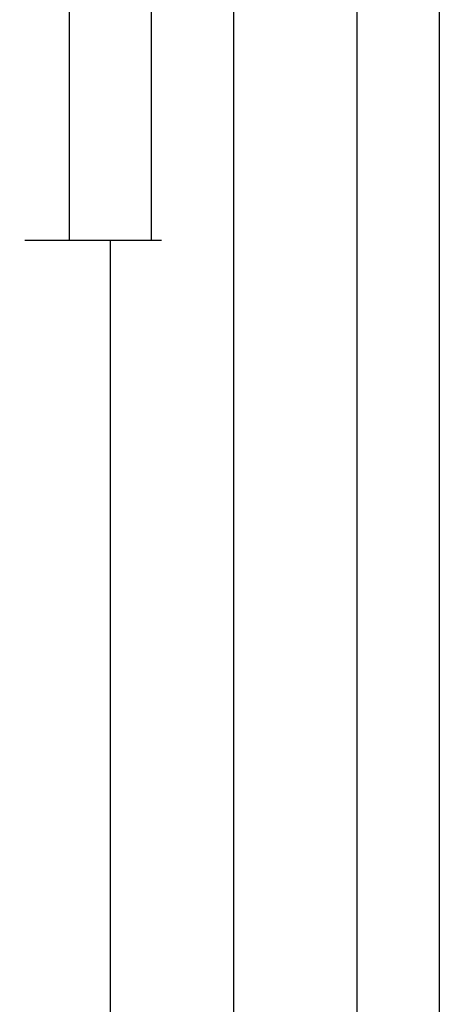
# Model space of a CAD drawing. Units: millimetres. Extents: x -6 to 3126, y -4515 to -50.
# Drawn here: x 2809 to 2862, y -1342 to -1222 of the extents above; entities that cross this region are included whole.
import ezdxf

# ---------------------------------------------------------------- set-up
doc = ezdxf.new("R2010")
doc.units = ezdxf.units.MM
doc.header["$PDMODE"] = 3
doc.header["$PDSIZE"] = -0.5
doc.layers.add('CrossSectionsDim', color=3, linetype='Continuous')
doc.styles.add('CrossSection', font='simplex.shx', dxfattribs={"height": 3})
doc.dimstyles.new('CrossSection', dxfattribs={"dimtxt": 3, "dimasz": 3, "dimexe": 1.25, "dimexo": 0.625, "dimtad": 1, "dimdec": 1, "dimtxsty": 'CrossSection', "dimblk": 'NONE', "dimcen": 2.5, "dimclrd": 256, "dimclre": 256, "dimadec": 0, "dimazin": 2, "dimtfac": 1, "dimtdec": 4, "dimtofl": 0, "dimtmove": 0, "dimatfit": 3, "dimfxl": 1, "dimtolj": 1, "dimtzin": 0, "dimarcsym": 0})

# ---------------------------------------------------------------- blocks, each defined once
blk = doc.blocks.new('*D311')
at = {"layer": 'CrossSectionsDim', "lineweight": -2}
for p, q in [((134.6, -520), (141.23, -520)), ((139.98, -520), (139.98, -3520)), ((134.6, -3520), (141.23, -3520))]:
    blk.add_line(p, q, dxfattribs=at)
at = {"layer": 'Defpoints', "color": 0}
for p in [(133.98, -520), (133.98, -3520), (139.98, -3520)]:
    blk.add_point(p, dxfattribs=at)
at = {"layer": 'CrossSectionsDim', "color": 0, "insert": (137.85, -2020), "char_height": 3, "attachment_point": 5, "rotation": 90, "style": 'CrossSection'}
blk.add_mtext('\\A1;3000', dxfattribs=at)
blk = doc.blocks.new('_NONE')
blk = doc.blocks.new('*D320')
at = {"layer": 'CrossSectionsDim', "lineweight": -2}
for p, q in [((89.6, -1152.5), (96.23, -1152.5)), ((94.98, -1152.5), (94.98, -1248.8)), ((89.6, -1248.8), (96.23, -1248.8))]:
    blk.add_line(p, q, dxfattribs=at)
at = {"layer": 'Defpoints', "color": 0}
for p in [(88.98, -1152.5), (88.98, -1248.8), (94.98, -1248.8)]:
    blk.add_point(p, dxfattribs=at)
at = {"layer": 'CrossSectionsDim', "color": 0, "insert": (92.85, -1200.65), "char_height": 3, "attachment_point": 5, "rotation": 90, "style": 'CrossSection'}
blk.add_mtext('\\A1;96', dxfattribs=at)
blk = doc.blocks.new('*D321')
at = {"layer": 'CrossSectionsDim', "lineweight": -2}
for p, q in [((99.6, -1103.5), (106.23, -1103.5)), ((104.98, -1103.5), (104.98, -1248.8)), ((99.6, -1248.8), (106.23, -1248.8))]:
    blk.add_line(p, q, dxfattribs=at)
at = {"layer": 'Defpoints', "color": 0}
for p in [(98.98, -1103.5), (98.98, -1248.8), (104.98, -1248.8)]:
    blk.add_point(p, dxfattribs=at)
at = {"layer": 'CrossSectionsDim', "color": 0, "insert": (102.85, -1176.15), "char_height": 3, "attachment_point": 5, "rotation": 90, "style": 'CrossSection'}
blk.add_mtext('\\A1;145', dxfattribs=at)
blk = doc.blocks.new('*D322')
at = {"layer": 'CrossSectionsDim', "lineweight": -2}
for p, q in [((94.6, -1248.8), (101.23, -1248.8)), ((99.98, -1248.8), (99.98, -3375.99)), ((94.6, -3375.99), (101.23, -3375.99))]:
    blk.add_line(p, q, dxfattribs=at)
at = {"layer": 'Defpoints', "color": 0}
for p in [(93.98, -1248.8), (93.98, -3375.99), (99.98, -3375.99)]:
    blk.add_point(p, dxfattribs=at)
at = {"layer": 'CrossSectionsDim', "color": 0, "insert": (97.85, -2312.39), "char_height": 3, "attachment_point": 5, "rotation": 90, "style": 'CrossSection'}
blk.add_mtext('\\A1;2127', dxfattribs=at)
blk = doc.blocks.new('*D323')
at = {"layer": 'CrossSectionsDim', "lineweight": -2}
for p, q in [((109.6, -1152.5), (116.23, -1152.5)), ((114.98, -1152.5), (114.98, -3515.99)), ((109.6, -3515.99), (116.23, -3515.99))]:
    blk.add_line(p, q, dxfattribs=at)
at = {"layer": 'Defpoints', "color": 0}
for p in [(108.98, -1152.5), (108.98, -3515.99), (114.98, -3515.99)]:
    blk.add_point(p, dxfattribs=at)
at = {"layer": 'CrossSectionsDim', "color": 0, "insert": (112.85, -2334.24), "char_height": 3, "attachment_point": 5, "rotation": 90, "style": 'CrossSection'}
blk.add_mtext('\\A1;2363', dxfattribs=at)
blk = doc.blocks.new('*D324')
at = {"layer": 'CrossSectionsDim', "lineweight": -2}
for p, q in [((124.6, -1120), (131.23, -1120)), ((129.98, -1120), (129.98, -3520)), ((124.6, -3520), (131.23, -3520))]:
    blk.add_line(p, q, dxfattribs=at)
at = {"layer": 'Defpoints', "color": 0}
for p in [(123.98, -1120), (123.98, -3520), (129.98, -3520)]:
    blk.add_point(p, dxfattribs=at)
at = {"layer": 'CrossSectionsDim', "color": 0, "insert": (127.85, -2320), "char_height": 3, "attachment_point": 5, "rotation": 90, "style": 'CrossSection'}
blk.add_mtext('\\A1;2400', dxfattribs=at)
blk = doc.blocks.new('*D216')
at = {"layer": 'CrossSectionsDim', "lineweight": -2}
for p, q in [((2855.1, -520), (2861.73, -520)), ((2860.48, -520), (2860.48, -3520)), ((2855.1, -3520), (2861.73, -3520))]:
    blk.add_line(p, q, dxfattribs=at)
at = {"layer": 'Defpoints', "color": 0}
for p in [(2854.48, -520), (2854.48, -3520), (2860.48, -3520)]:
    blk.add_point(p, dxfattribs=at)
at = {"layer": 'CrossSectionsDim', "color": 0, "insert": (2858.35, -2020), "char_height": 3, "attachment_point": 5, "rotation": 90, "style": 'CrossSection'}
blk.add_mtext('\\A1;3000', dxfattribs=at)
blk = doc.blocks.new('*D225')
at = {"layer": 'CrossSectionsDim', "lineweight": -2}
for p, q in [((2810.1, -1152.5), (2816.73, -1152.5)), ((2815.48, -1152.5), (2815.48, -1248.8)), ((2810.1, -1248.8), (2816.73, -1248.8))]:
    blk.add_line(p, q, dxfattribs=at)
at = {"layer": 'Defpoints', "color": 0}
for p in [(2809.48, -1152.5), (2809.48, -1248.8), (2815.48, -1248.8)]:
    blk.add_point(p, dxfattribs=at)
at = {"layer": 'CrossSectionsDim', "color": 0, "insert": (2813.35, -1200.65), "char_height": 3, "attachment_point": 5, "rotation": 90, "style": 'CrossSection'}
blk.add_mtext('\\A1;96', dxfattribs=at)
blk = doc.blocks.new('*D226')
at = {"layer": 'CrossSectionsDim', "lineweight": -2}
for p, q in [((2820.1, -1103.5), (2826.73, -1103.5)), ((2825.48, -1103.5), (2825.48, -1248.8)), ((2820.1, -1248.8), (2826.73, -1248.8))]:
    blk.add_line(p, q, dxfattribs=at)
at = {"layer": 'Defpoints', "color": 0}
for p in [(2819.48, -1103.5), (2819.48, -1248.8), (2825.48, -1248.8)]:
    blk.add_point(p, dxfattribs=at)
at = {"layer": 'CrossSectionsDim', "color": 0, "insert": (2823.35, -1176.15), "char_height": 3, "attachment_point": 5, "rotation": 90, "style": 'CrossSection'}
blk.add_mtext('\\A1;145', dxfattribs=at)
blk = doc.blocks.new('*D227')
at = {"layer": 'CrossSectionsDim', "lineweight": -2}
for p, q in [((2815.1, -1248.8), (2821.73, -1248.8)), ((2820.48, -1248.8), (2820.48, -3375.99)), ((2815.1, -3375.99), (2821.73, -3375.99))]:
    blk.add_line(p, q, dxfattribs=at)
at = {"layer": 'Defpoints', "color": 0}
for p in [(2814.48, -1248.8), (2814.48, -3375.99), (2820.48, -3375.99)]:
    blk.add_point(p, dxfattribs=at)
at = {"layer": 'CrossSectionsDim', "color": 0, "insert": (2818.35, -2312.39), "char_height": 3, "attachment_point": 5, "rotation": 90, "style": 'CrossSection'}
blk.add_mtext('\\A1;2127', dxfattribs=at)
blk = doc.blocks.new('*D228')
at = {"layer": 'CrossSectionsDim', "lineweight": -2}
for p, q in [((2830.1, -1152.5), (2836.73, -1152.5)), ((2835.48, -1152.5), (2835.48, -3515.99)), ((2830.1, -3515.99), (2836.73, -3515.99))]:
    blk.add_line(p, q, dxfattribs=at)
at = {"layer": 'Defpoints', "color": 0}
for p in [(2829.48, -1152.5), (2829.48, -3515.99), (2835.48, -3515.99)]:
    blk.add_point(p, dxfattribs=at)
at = {"layer": 'CrossSectionsDim', "color": 0, "insert": (2833.35, -2334.24), "char_height": 3, "attachment_point": 5, "rotation": 90, "style": 'CrossSection'}
blk.add_mtext('\\A1;2363', dxfattribs=at)
blk = doc.blocks.new('*D229')
at = {"layer": 'CrossSectionsDim', "lineweight": -2}
for p, q in [((2845.1, -1120), (2851.73, -1120)), ((2850.48, -1120), (2850.48, -3520)), ((2845.1, -3520), (2851.73, -3520))]:
    blk.add_line(p, q, dxfattribs=at)
at = {"layer": 'Defpoints', "color": 0}
for p in [(2844.48, -1120), (2844.48, -3520), (2850.48, -3520)]:
    blk.add_point(p, dxfattribs=at)
at = {"layer": 'CrossSectionsDim', "color": 0, "insert": (2848.35, -2320), "char_height": 3, "attachment_point": 5, "rotation": 90, "style": 'CrossSection'}
blk.add_mtext('\\A1;2400', dxfattribs=at)
blk = doc.blocks.new('CS_1VERT1', base_point=(0, -520))
at = {"layer": 'CrossSectionsDim'}
for base, p1, p2, text, picture, middle in [((139.98, -3520), (133.98, -520), (133.98, -3520), '3000', '*D311', (139.98, -2020)), ((104.98, -1248.8), (98.98, -1103.5), (98.98, -1248.8), '145', '*D321', (104.98, -1176.15)), ((129.98, -3520), (123.98, -1120), (123.98, -3520), '2400', '*D324', (129.98, -2320)), ((94.98, -1248.8), (88.98, -1152.5), (88.98, -1248.8), '96', '*D320', (94.98, -1200.65)), ((114.98, -3515.99), (108.98, -1152.5), (108.98, -3515.99), '2363', '*D323', (114.98, -2334.24)), ((99.98, -3375.99), (93.98, -1248.8), (93.98, -3375.99), '2127', '*D322', (99.98, -2312.39))]:
    dim = blk.add_linear_dim(base=base, p1=p1, p2=p2, angle=90, text=text, dimstyle='CrossSection', override={"dimpost": '<>'}, dxfattribs=at)
    dim.commit()
    dim.dimension.update_dxf_attribs({"geometry": picture, "text_midpoint": middle, "dimtype": 160})

msp = doc.modelspace()

# ---------------------------------------------------------------- block references
msp.add_blockref('CS_1VERT1', (2720.5, -520))

# ---------------------------------------------------------------- dimensions: what is measured, and where the dimension line sits
at = {"layer": 'CrossSectionsDim'}
for base, p1, p2, text, picture, middle in [((2860.48, -3520), (2854.48, -520), (2854.48, -3520), '3000', '*D216', (2860.48, -2020)), ((2825.48, -1248.8), (2819.48, -1103.5), (2819.48, -1248.8), '145', '*D226', (2825.48, -1176.15)), ((2850.48, -3520), (2844.48, -1120), (2844.48, -3520), '2400', '*D229', (2850.48, -2320)), ((2815.48, -1248.8), (2809.48, -1152.5), (2809.48, -1248.8), '96', '*D225', (2815.48, -1200.65)), ((2835.48, -3515.99), (2829.48, -1152.5), (2829.48, -3515.99), '2363', '*D228', (2835.48, -2334.24)), ((2820.48, -3375.99), (2814.48, -1248.8), (2814.48, -3375.99), '2127', '*D227', (2820.48, -2312.39))]:
    dim = msp.add_linear_dim(base=base, p1=p1, p2=p2, angle=90, text=text, dimstyle='CrossSection', override={"dimpost": '<>'}, dxfattribs=at)
    dim.commit()
    dim.dimension.update_dxf_attribs({"geometry": picture, "text_midpoint": middle, "dimtype": 160})

doc.saveas('drawing.dxf')
